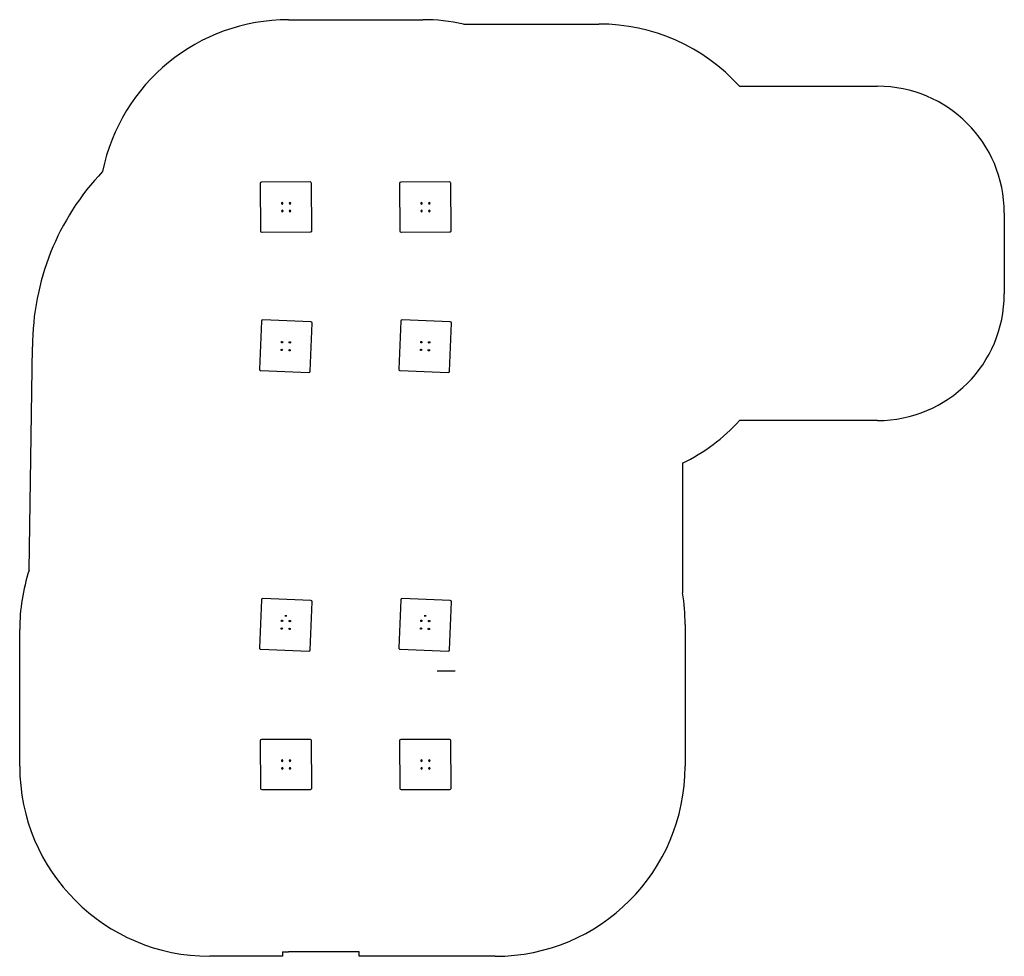
# Model space of a CAD drawing. Units: millimetres. Extents: x -2103 to 5670, y -2614 to 4780.
import ezdxf

# ---------------------------------------------------------------- set-up
doc = ezdxf.new("R2010")
doc.units = ezdxf.units.MM

msp = doc.modelspace()

# ---------------------------------------------------------------- linework, layer by layer
for p, q in [((20, 4780), (1080, 4780)), ((1399.9, 4745.5), (2470.1, 4745.5)), ((3580, 4254.5), (4670, 4254.5)), ((-191.3, 3499.1, -603), (188.7, 3501.3, -603)), ((908.7, 3499.1, -603), (1288.7, 3501.3, -603)), ((-199.1, 3109, -603), (-201.3, 3489, -603)), ((198.7, 3491.3, -603), (200.9, 3111.3, -603)), ((900.9, 3109, -603), (898.7, 3489, -603)), ((1298.7, 3491.3, -603), (1300.9, 3111.3, -603)), ((5670, 3254.5), (5670, 2615.5)), ((191, 3101.3, -603), (-189, 3099.1, -603)), ((1291, 3101.3, -603), (911, 3099.1, -603)), ((195.6, 2394.6, -600), (-184, 2410.1, -600)), ((1295.6, 2394.6, -600), (916, 2410.1, -600)), ((-194.4, 2400.5, -600), (-209.9, 2020.9, -600)), ((189.7, 2004.5, -600), (205.2, 2384.2, -600)), ((905.6, 2400.5, -600), (890.1, 2020.9, -600)), ((1289.7, 2004.5, -600), (1305.2, 2384.2, -600)), ((-2029, 433), (-2002.2, 2197)), ((-200.4, 2010.5, -600), (179.3, 1995, -600)), ((899.6, 2010.5, -600), (1279.3, 1995, -600)), ((4670, 1615.5), (3579.1, 1615.5)), ((3129.5, 1278.2), (3129.5, 254.4)), ((-194.4, 200.5, -600), (-209.9, -179.1, -600)), ((195.6, 194.6, -600), (-184, 210.1, -600)), ((189.7, -195.5, -600), (205.2, 184.2, -600)), ((905.6, 200.5, -600), (890.1, -179.1, -600)), ((1295.6, 194.6, -600), (916, 210.1, -600)), ((1289.7, -195.5, -600), (1305.2, 184.2, -600)), ((3150.3, 5.8), (3150.3, -1114.2)), ((-2103.4, -1113.7), (-2103.4, -33.7)), ((-200.4, -189.5, -600), (179.3, -205, -600)), ((899.6, -189.5, -600), (1279.3, -205, -600)), ((1191.2, -361.2, 1372.4), (1333.7, -361.2, 1125.6)), ((-199.1, -1291, -603), (-201.3, -911, -603)), ((-191.3, -900.9, -603), (188.7, -898.7, -603)), ((198.7, -908.7, -603), (200.9, -1288.7, -603)), ((900.9, -1291, -603), (898.7, -911, -603)), ((908.7, -900.9, -603), (1288.7, -898.7, -603)), ((1298.7, -908.7, -603), (1300.9, -1288.7, -603)), ((191, -1298.7, -603), (-189, -1300.9, -603)), ((1291, -1298.7, -603), (911, -1300.9, -603)), ((-28.5, -2613.7), (-603.4, -2613.7)), ((-28.5, -2579.2), (-28.5, -2613.7)), ((575.7, -2580), (18.9, -2580)), ((575.7, -2614.2), (575.7, -2580)), ((1650.3, -2614.2), (575.7, -2614.2))]:
    msp.add_line(p, q)
at = {"extrusion": (5.05633e-17, 2.94372e-17, -1)}
for centre in [(31, 3330.6, 603), (31, 3330.6, 603), (30.6, 3269.4, 603), (-30.3, 3331, 603), (-30.6, 3269.7, 603), (-1069, 3330.6, 603), (-1069, 3330.6, 603), (-1069.4, 3269.4, 603), (-1130.3, 3331, 603), (-1130.6, 3269.7, 603), (31, -1069.4, 603), (31, -1069.4, 603), (-30.3, -1069, 603), (-1069, -1069.4, 603), (-1069, -1069.4, 603), (-1130.3, -1069, 603), (30.6, -1130.6, 603), (-30.6, -1130.3, 603), (-1069.4, -1130.6, 603), (-1130.6, -1130.3, 603)]:
    msp.add_circle(centre, 6, dxfattribs=at)
for centre in [(-34.2, 2173.2, -600), (-31.7, 2234.4, -600), (27, 2170.7, -600), (27, 2170.7, -600), (29.5, 2231.9, -600), (1065.8, 2173.2, -600), (1068.3, 2234.4, -600), (1127, 2170.7, -600), (1127, 2170.7, -600), (1129.5, 2231.9, -600), (-31.7, 34.4, -600), (29.5, 31.9, -600), (1068.3, 34.4, -600), (1129.5, 31.9, -600), (-34.2, -26.8, -600), (27, -29.3, -600), (27, -29.3, -600), (1065.8, -26.8, -600), (1127, -29.3, -600), (1127, -29.3, -600)]:
    msp.add_circle(centre, 6)
at = {"extrusion": (-1.70936e-15, 1, -7.17037e-16)}
msp.add_circle((2.6, 1871.9, 75), 8, dxfattribs=at)
at = {"extrusion": (-1.26527e-15, 1, -7.17037e-16)}
msp.add_circle((-1097.4, 1955.9, 75), 8, dxfattribs=at)
for centre, radius, start, end in [((20, 3280), 1500, 90, 168.4121), ((1080, 3280), 1500, 77.68775, 90), ((2470.1, 3245.5), 1500, 42.27321, 90), ((4670, 3254.5), 1000, 0, 90), ((7.4, 2197), 2009.6, 136.4627, 180), ((4670, 2615.5), 1000, 270, 0), ((-184.5, 2400.1, -600), 10, 87.66204, 177.66204), ((915.5, 2400.1, -600), 10, 87.66204, 177.66204), ((195.2, 2384.6, -600), 10, 357.66204, 87.66204), ((1295.2, 2384.6, -600), 10, 357.66204, 87.66204), ((-200, 2020.5, -600), 10, 177.66204, 267.66204), ((179.7, 2005, -600), 10, 267.66204, 357.66204), ((900, 2020.5, -600), 10, 177.66204, 267.66204), ((1279.7, 2005, -600), 10, 267.66204, 357.66204), ((2470.1, 2625.5), 1500, 296.0794, 317.67514), ((1650.3, 5.8), 1500, 360, 9.5398), ((-184.5, 200.1, -600), 10, 87.66204, 177.66204), ((195.2, 184.6, -600), 10, 357.66204, 87.66204), ((915.5, 200.1, -600), 10, 87.66204, 177.66204), ((1295.2, 184.6, -600), 10, 357.66204, 87.66204), ((-200, -179.5, -600), 10, 177.66204, 267.66204), ((179.7, -195, -600), 10, 267.66204, 357.66204), ((900, -179.5, -600), 10, 177.66204, 267.66204), ((1279.7, -195, -600), 10, 267.66204, 357.66204), ((1650.3, -1114.2), 1500, 270, 360), ((18.9, -1080), 1500, 268.18747, 270)]:
    msp.add_arc(centre, radius, start, end)
at = {"extrusion": (5.05633e-17, 2.94372e-17, -1)}
for centre, start, end in [((191.3, 3489.1, 603), 359.66939, 89.66939), ((-188.7, 3491.3, 603), 89.66939, 179.66939), ((-908.7, 3489.1, 603), 359.66939, 89.66939), ((-1288.7, 3491.3, 603), 89.66939, 179.66939), ((-190.9, 3111.3, 603), 179.66939, 269.66939), ((-1290.9, 3111.3, 603), 179.66939, 269.66939), ((189.1, 3109.1, 603), 269.66939, 359.66939), ((-910.9, 3109.1, 603), 269.66939, 359.66939), ((191.3, -910.9, 603), 359.66939, 89.66939), ((-188.7, -908.7, 603), 89.66939, 179.66939), ((-908.7, -910.9, 603), 359.66939, 89.66939), ((-1288.7, -908.7, 603), 89.66939, 179.66939), ((189.1, -1290.9, 603), 269.66939, 359.66939), ((-190.9, -1288.7, 603), 179.66939, 269.66939), ((-910.9, -1290.9, 603), 269.66939, 359.66939), ((-1290.9, -1288.7, 603), 179.66939, 269.66939)]:
    msp.add_arc(centre, 10, start, end, dxfattribs=at)
for centre, start_param, end_param in [((-603.4, -33.7), 5.966813, 6.283185), ((-603.4, -1113.7), 0, 1.570796)]:
    msp.add_ellipse(centre, major_axis=(-1500, 0), ratio=1, start_param=start_param, end_param=end_param)

doc.saveas('drawing.dxf')
